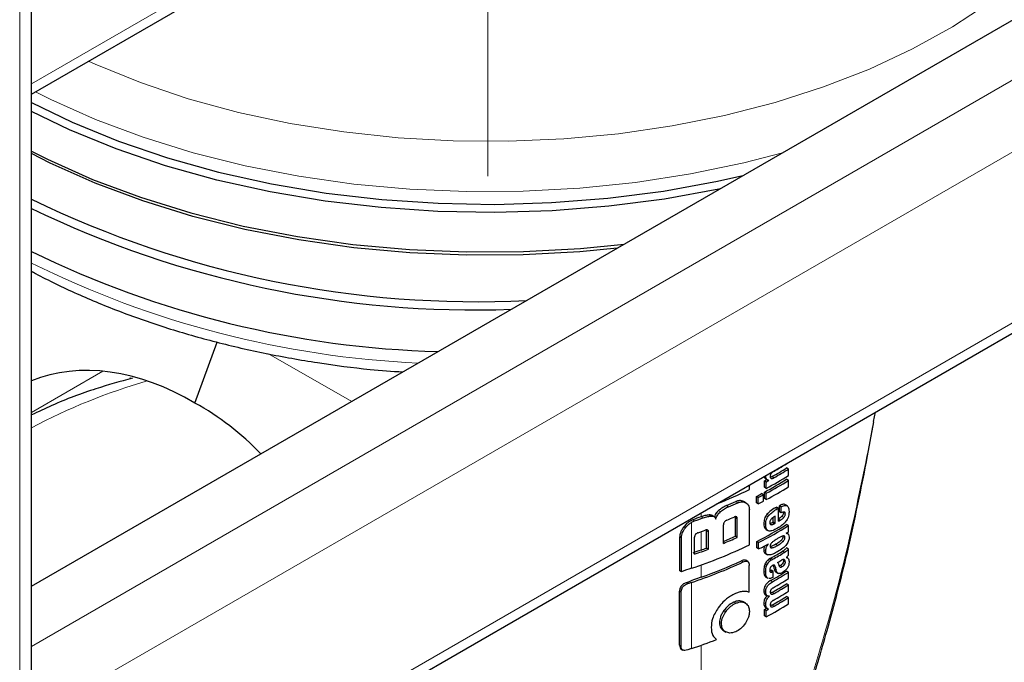
# Model space of a CAD drawing. Units: millimetres. Extents: x 0 to 210, y 0 to 297.
# Drawn here: x 166 to 170, y 109 to 112 of the extents above; entities that cross this region are included whole.
import ezdxf

# ---------------------------------------------------------------- set-up
doc = ezdxf.new("R2010")
doc.units = ezdxf.units.MM
doc.linetypes.add('CENTERX2', pattern=[20.32, 12.7, -2.54, 2.54, -2.54])

msp = doc.modelspace()

# ---------------------------------------------------------------- linework, layer by layer
at = {"color": 7, "linetype": 'CENTERX2', "lineweight": 18}
msp.add_line((168.18134, 169.43319), (168.18134, 110.17326), dxfattribs=at)
at = {"color": 7, "linetype": 'Continuous', "lineweight": 25}
for p, q in [((166.49286, 88.23509), (166.49286, 145.043)), ((166.49286, 111.31722), (187.22929, 123.2881)), ((166.49286, 109.49554), (186.73052, 121.17849)), ((166.49286, 108.33685), (187.22929, 120.30773)), ((167.09749, 110.17374), (167.17939, 110.39888)), ((169.60884, 110.10491), (169.61539, 110.13944)), ((169.58666, 109.97845), (169.61007, 110.10373)), ((169.29405, 109.92934), (169.28697, 109.93342)), ((169.29405, 109.95358), (169.29405, 109.95393)), ((169.29405, 109.9057), (169.29405, 109.92934)), ((169.20827, 109.89351), (169.21757, 109.88815)), ((169.29405, 109.8877), (169.28697, 109.89178)), ((169.14934, 109.85342), (169.14934, 109.8704)), ((169.20472, 109.86189), (169.20472, 109.88535)), ((169.21179, 109.88126), (169.20472, 109.88535)), ((169.21179, 109.8578), (169.20472, 109.86189)), ((169.21179, 109.8578), (169.21179, 109.88126)), ((169.22175, 109.88668), (169.22015, 109.88761)), ((169.22175, 109.88668), (169.22175, 109.88703)), ((169.29405, 109.86406), (169.29405, 109.8877)), ((169.1751, 109.80472), (169.1751, 109.82835)), ((169.18218, 109.82426), (169.1751, 109.82835)), ((169.18218, 109.80063), (169.18218, 109.82426)), ((169.20128, 109.83418), (169.1942, 109.83827)), ((169.20128, 109.81055), (169.20128, 109.83418)), ((169.2048, 109.82029), (169.2048, 109.84392)), ((169.21187, 109.83984), (169.2048, 109.84392)), ((169.21187, 109.81621), (169.2048, 109.82029)), ((169.21187, 109.81621), (169.21187, 109.83984)), ((169.13736, 109.80386), (169.12897, 109.8087)), ((169.18218, 109.80063), (169.1751, 109.80472)), ((169.25692, 109.78474), (169.24985, 109.78882)), ((169.25692, 109.73626), (169.25692, 109.78474)), ((169.26007, 109.77149), (169.26007, 109.79348)), ((169.26714, 109.7894), (169.26007, 109.79348)), ((169.26714, 109.76741), (169.26714, 109.7894)), ((169.29042, 109.79271), (169.28042, 109.79848)), ((169.01837, 109.75311), (169.01118, 109.75726)), ((169.09745, 109.68045), (169.09745, 109.74886)), ((169.14934, 109.64868), (169.14934, 109.77972)), ((169.23735, 109.7331), (169.23735, 109.75025)), ((169.24442, 109.72902), (169.24442, 109.75482)), ((169.26714, 109.76741), (169.26007, 109.77149)), ((169.05301, 109.65433), (169.05301, 109.72273)), ((169.10458, 109.67634), (169.10458, 109.74474)), ((169.2061, 109.71013), (169.21078, 109.70564)), ((169.24442, 109.72902), (169.23735, 109.7331)), ((169.29405, 109.72001), (169.28697, 109.7241)), ((169.29405, 109.69733), (169.29405, 109.72001)), ((168.8915, 109.55261), (168.8915, 109.6787)), ((168.89738, 109.54922), (168.89738, 109.67531)), ((168.94629, 109.61455), (168.94629, 109.67682)), ((168.99034, 109.70394), (168.99097, 109.69943)), ((168.99097, 109.63716), (168.99097, 109.69943)), ((168.99821, 109.63298), (168.99821, 109.69525)), ((169.10458, 109.67634), (169.09745, 109.68045)), ((169.21072, 109.70556), (169.2178, 109.70148)), ((169.28569, 109.69177), (169.28569, 109.69212)), ((169.29213, 109.68955), (169.28665, 109.69271)), ((168.99821, 109.63298), (168.99097, 109.63716)), ((169.17645, 109.63772), (169.17645, 109.66136)), ((169.18354, 109.65727), (169.17645, 109.66136)), ((169.18354, 109.63363), (169.17645, 109.63772)), ((169.18354, 109.63363), (169.18354, 109.65727)), ((169.21975, 109.65246), (169.21944, 109.65263)), ((169.21975, 109.65246), (169.21975, 109.6528)), ((169.29405, 109.63336), (169.28697, 109.63744)), ((169.20829, 109.61686), (169.21667, 109.61203)), ((169.27872, 109.62091), (169.27165, 109.625)), ((169.28583, 109.60183), (169.28583, 109.60217)), ((169.29084, 109.60053), (169.28669, 109.60293)), ((169.29405, 109.61024), (169.29405, 109.63336)), ((169.14329, 109.58746), (169.13619, 109.59156)), ((169.14877, 109.47354), (169.14877, 109.5729)), ((169.21357, 109.57318), (169.2065, 109.57726)), ((169.21698, 109.57918), (169.2099, 109.58326)), ((169.22987, 109.59242), (169.2228, 109.5965)), ((169.23707, 109.57354), (169.2375, 109.57243)), ((169.26404, 109.57269), (169.25925, 109.57061)), ((168.89738, 109.54922), (168.8915, 109.55261)), ((169.2083, 109.53098), (169.21049, 109.52963)), ((169.21033, 109.52936), (169.2174, 109.52528)), ((169.22835, 109.55347), (169.22509, 109.55227)), ((169.23778, 109.55072), (169.23071, 109.5548)), ((169.23778, 109.52942), (169.23778, 109.55072)), ((169.24739, 109.54807), (169.25626, 109.54295)), ((169.29405, 109.54766), (169.28697, 109.55174)), ((169.29405, 109.52394), (169.29405, 109.54766)), ((169.2177, 109.52583), (169.21537, 109.52689)), ((169.29405, 109.50091), (169.28697, 109.50499)), ((169.29405, 109.47719), (169.29405, 109.50091)), ((168.89087, 109.27754), (168.89087, 109.47686)), ((168.89674, 109.27415), (168.89674, 109.47347)), ((169.20748, 109.46488), (169.21682, 109.45949)), ((169.22321, 109.45845), (169.22243, 109.4589)), ((169.22321, 109.45845), (169.22321, 109.45879)), ((169.29405, 109.45399), (169.28697, 109.45807)), ((169.13597, 109.43288), (169.12746, 109.43779)), ((169.29405, 109.43035), (169.29405, 109.45399)), ((169.20472, 109.38654), (169.20472, 109.41)), ((169.21179, 109.40591), (169.20472, 109.41)), ((169.21179, 109.38245), (169.20472, 109.38654)), ((169.20981, 109.41657), (169.21688, 109.41249)), ((169.21179, 109.38245), (169.21179, 109.40591)), ((169.22052, 109.41066), (169.22052, 109.411)), ((169.05425, 109.33097), (169.06263, 109.32613)), ((168.89694, 109.26282), (168.90286, 109.2594))]:
    msp.add_line(p, q, dxfattribs=at)
at = {"color": 8, "linetype": 'Continuous', "lineweight": 18}
for p, q in [((166.44893, 144.98177), (166.44893, 88.20972)), ((166.49286, 111.35527), (187.22929, 123.32616)), ((166.49286, 109.27307), (186.99392, 121.10808)), ((187.10882, 120.90906), (166.49286, 109.00772)), ((166.49286, 108.3749), (187.22929, 120.34578)), ((167.67833, 110.1799), (167.36976, 110.35551)), ((166.49286, 110.13894), (166.75667, 110.29123)), ((166.85813, 110.26781), (166.85809, 110.26342)), ((169.20959, 109.90466), (169.20914, 109.90492)), ((169.2402, 109.89715), (169.23313, 109.90123)), ((169.07146, 109.78988), (169.0643, 109.79401)), ((169.10587, 109.80482), (169.09874, 109.80893)), ((169.25222, 109.782), (169.24515, 109.78608)), ((168.97041, 109.75265), (168.97041, 109.7671)), ((168.97814, 109.74863), (168.97088, 109.75282)), ((169.00821, 109.75526), (169.00098, 109.75943)), ((169.04198, 109.77124), (169.0348, 109.77539)), ((169.10458, 109.74474), (169.09745, 109.74886)), ((169.22132, 109.75775), (169.21424, 109.76183)), ((169.27635, 109.75059), (169.26928, 109.75467)), ((169.28226, 109.76359), (169.27519, 109.76767)), ((168.91242, 109.71191), (168.9064, 109.71538)), ((168.93457, 109.5622), (168.93457, 109.73207)), ((168.94642, 109.73756), (168.93951, 109.74154)), ((169.20968, 109.72361), (169.2026, 109.72769)), ((169.21317, 109.70605), (169.2061, 109.71013)), ((169.22979, 109.72353), (169.22572, 109.72588)), ((169.24118, 109.72717), (169.23411, 109.73125)), ((169.26353, 109.74015), (169.25692, 109.74396)), ((168.89738, 109.67531), (168.8915, 109.6787)), ((168.97041, 109.62969), (168.97041, 109.69746)), ((168.99821, 109.69525), (168.99097, 109.69943)), ((169.28061, 109.67548), (169.27354, 109.67957)), ((169.23319, 109.63761), (169.22612, 109.6417)), ((169.25372, 109.64695), (169.24665, 109.65103)), ((169.27379, 109.66124), (169.26671, 109.66532)), ((169.20958, 109.62695), (169.20251, 109.63103)), ((168.97041, 109.52876), (168.97041, 109.57449)), ((169.12663, 109.58544), (169.11952, 109.58955)), ((169.21138, 109.56574), (169.2043, 109.56982)), ((169.22497, 109.5887), (169.21789, 109.59278)), ((169.23558, 109.59562), (169.22851, 109.5997)), ((169.24457, 109.56835), (169.2375, 109.57243)), ((169.27111, 109.56861), (169.26404, 109.57269)), ((169.27897, 109.57572), (169.2719, 109.5798)), ((169.28236, 109.58497), (169.27528, 109.58905)), ((169.27933, 109.59355), (169.27728, 109.59474)), ((169.20959, 109.54705), (169.20251, 109.55113)), ((169.21537, 109.52689), (169.2083, 109.53098)), ((169.23543, 109.54939), (169.22835, 109.55347)), ((169.24781, 109.55635), (169.24073, 109.56043)), ((168.92139, 109.50524), (168.9152, 109.50881)), ((168.93457, 109.26473), (168.93457, 109.50969)), ((169.23489, 109.51247), (169.22782, 109.51655)), ((168.89674, 109.47347), (168.89087, 109.47686)), ((169.20969, 109.47559), (169.20261, 109.47968)), ((169.24065, 109.46898), (169.23358, 109.47306)), ((169.09868, 109.43261), (169.09155, 109.43673)), ((169.20965, 109.42909), (169.20257, 109.43317)), ((169.24065, 109.42206), (169.23358, 109.42614)), ((169.06166, 109.40124), (169.05449, 109.40538)), ((169.04591, 109.35759), (169.03872, 109.36173)), ((168.89674, 109.27415), (168.89087, 109.27754)), ((168.97041, 108.12254), (168.97041, 109.27702))]:
    msp.add_line(p, q, dxfattribs=at)
at = {"color": 8, "linetype": 'Continuous', "lineweight": 18, "flags": 128}
for points in [[(166.70319, 111.43864), (166.72812, 111.42739), (166.89571, 111.35931), (167.07281, 111.29979), (167.25812, 111.24928), (167.45026, 111.20816), (167.64782, 111.17672), (167.84932, 111.15521), (168.05329, 111.14377), (168.2582, 111.1425), (168.46254, 111.1514), (168.6648, 111.17041), (168.86349, 111.19938), (169.05712, 111.23811), (169.24427, 111.2863), (169.42355, 111.34361), (169.59363, 111.4096), (169.75325, 111.48378), (169.90124, 111.56561), (170.03649, 111.65449)], [(169.27119, 111.09944), (169.12831, 111.06274), (168.93082, 111.02169), (168.72807, 110.99033), (168.52148, 110.96887), (168.31251, 110.95746), (168.10262, 110.9562), (167.89328, 110.96507), (167.68596, 110.98403), (167.48212, 111.01293), (167.28318, 111.05158), (167.09054, 111.0997), (166.90555, 111.15697), (166.72951, 111.22296), (166.56366, 111.29723), (166.50731, 111.32556)], [(169.58439, 109.97669), (169.58613, 109.97718), (169.5868, 109.97788), (169.58666, 109.97845)]]:
    msp.add_lwpolyline(points, dxfattribs=at)
at = {"color": 7, "linetype": 'Continuous', "lineweight": 25, "flags": 128}
for points in [[(166.49286, 111.28581), (166.64347, 111.21273), (166.81476, 111.14246), (166.99564, 111.08071), (167.18484, 111.02791), (167.38102, 110.98443), (167.58283, 110.95059), (167.78882, 110.92661), (167.99758, 110.91266), (168.20762, 110.90885), (168.41747, 110.9152), (168.62568, 110.93167), (168.83076, 110.95813), (169.03129, 110.99441), (169.12521, 111.01516)], [(169.03951, 110.96569), (169.03666, 110.9651), (168.83486, 110.92859), (168.62848, 110.90196), (168.41897, 110.88539), (168.20778, 110.879), (167.99642, 110.88284), (167.78635, 110.89687), (167.57905, 110.921), (167.37597, 110.95506), (167.17854, 110.99881), (166.98815, 111.05194), (166.80613, 111.11408), (166.63375, 111.1848), (166.49286, 111.25277)], [(166.49286, 111.10579), (166.55156, 111.07625), (166.71866, 111.00142), (166.89601, 110.93493), (167.08238, 110.87724), (167.27646, 110.82876), (167.47689, 110.78982), (167.68226, 110.7607), (167.89113, 110.7416), (168.10203, 110.73266), (168.31349, 110.73394), (168.52402, 110.74543), (168.68543, 110.76129)], [(168.65964, 110.7464), (168.52177, 110.73323), (168.31262, 110.72181), (168.10255, 110.72054), (167.89304, 110.72942), (167.68554, 110.7484), (167.48153, 110.77733), (167.28242, 110.81601), (167.08962, 110.86417), (166.90447, 110.92148), (166.72828, 110.98753), (166.56229, 111.06187), (166.49286, 111.09702)], [(168.97041, 109.75265), (168.97047, 109.75267), (168.97053, 109.75269), (168.97058, 109.75271), (168.97064, 109.75273), (168.9707, 109.75276), (168.97076, 109.75278), (168.97082, 109.7528), (168.97088, 109.75282)]]:
    msp.add_lwpolyline(points, dxfattribs=at)
at = {"color": 7, "linetype": 'Continuous', "lineweight": 25}
for centre, radius, start, end in [((168.13902, 114.30947), 3.76075, 244.04153, 272.8375), ((168.13466, 114.29649), 3.77834, 244.24477, 272.0277), ((168.09642, 114.0111), 3.64816, 243.92464, 268.44957), ((168.55354, 111.09905), 1.37717, 299.56861, 302.17866), ((168.55478, 111.1292), 1.38874, 299.47015, 302.16264), ((168.5559, 111.10313), 1.3866, 299.57155, 302.164), ((168.53937, 111.08091), 1.40461, 298.2776, 302.15737), ((168.54169, 111.10306), 1.41411, 298.28562, 302.14293), ((168.50361, 111.18686), 1.47834, 298.31092, 298.75033), ((168.50596, 111.19094), 1.48776, 298.32191, 298.7585), ((168.54173, 111.08499), 1.41404, 298.28905, 302.143), ((168.54173, 111.06136), 1.41404, 298.28905, 302.143), ((168.40055, 111.40963), 1.72698, 291.36432, 295.69513), ((168.48064, 111.18857), 1.52725, 297.04647, 297.85387), ((168.48299, 111.19264), 1.53667, 297.06548, 297.86779), ((168.39753, 111.3805), 1.72091, 292.79613, 294.04574), ((168.3998, 111.38451), 1.73031, 292.841, 294.08315), ((168.48299, 111.16901), 1.53667, 297.06548, 297.86779), ((168.54047, 110.99953), 1.40323, 300.14504, 300.36713), ((168.54282, 111.00361), 1.41266, 300.14406, 300.36467), ((171.53574, 102.56833), 7.62859, 109.65032, 109.896896), ((168.32062, 111.58233), 1.94803, 288.73824, 289.72646), ((168.39285, 111.35337), 1.74792, 292.62574, 293.60024), ((168.52565, 110.93637), 1.4315, 297.04088, 302.12911), ((168.52801, 110.94046), 1.44094, 297.06034, 302.11511), ((168.5287, 110.97145), 1.42678, 299.63072, 299.78064), ((168.53106, 110.97553), 1.43621, 299.63314, 299.78207), ((168.54856, 110.94534), 1.4013, 300.36455, 300.6779), ((168.32608, 111.51846), 1.93164, 289.14258, 289.95157), ((168.39374, 111.26129), 1.73039, 292.3952, 293.99609), ((168.39279, 111.27273), 1.74789, 292.19294, 294.03094), ((168.57967, 110.83258), 1.34131, 301.75989, 302.18069), ((168.36883, 111.27709), 1.8058, 288.25753, 295.60869), ((168.3327, 111.41571), 1.89645, 289.64947, 290.31043), ((168.49201, 110.984), 1.51713, 297.11709, 298.66462), ((171.5357, 102.44547), 7.62848, 109.650319, 109.897922), ((168.32605, 111.44376), 1.9315, 288.73044, 290.36481), ((168.54322, 110.8177), 1.39755, 299.36335, 301.41373), ((168.54558, 110.82179), 1.40698, 299.36759, 301.40428), ((168.36127, 111.24473), 1.8273, 288.28497, 294.76211), ((168.37277, 111.20814), 1.78255, 289.58892, 294.76642), ((168.55022, 110.79144), 1.39802, 300.21614, 300.98138), ((169.341, 108.33845), 1.28948, 108.37253, 110.123), ((171.52891, 102.36345), 7.60839, 109.650016, 110.092051), ((168.55085, 110.72179), 1.38235, 299.32246, 302.17525), ((168.52261, 110.80767), 1.43913, 299.36688, 299.47434), ((168.55321, 110.72588), 1.39178, 299.32704, 302.16064), ((168.52496, 110.81175), 1.44855, 299.37103, 299.47779), ((168.52515, 110.79013), 1.44818, 299.38824, 299.4778), ((169.34731, 108.26738), 1.30908, 108.37847, 108.98713), ((168.55377, 110.67024), 1.37672, 299.58975, 302.17894), ((168.5544, 110.70019), 1.38948, 299.43521, 302.16216), ((168.55613, 110.67432), 1.38615, 299.59255, 302.16428), ((168.55377, 110.62332), 1.37672, 299.58975, 302.17894), ((168.5544, 110.65345), 1.38948, 299.43521, 302.16216), ((168.54169, 110.62771), 1.41411, 298.28562, 302.14293), ((168.55613, 110.6274), 1.38615, 299.59255, 302.16428), ((168.50303, 110.71258), 1.47956, 298.31103, 298.69574), ((168.50538, 110.71666), 1.48898, 298.32202, 298.70425), ((168.33102, 111.08332), 1.91613, 288.35992, 291.31396), ((169.34728, 108.02252), 1.30898, 108.37845, 108.99322)]:
    msp.add_arc(centre, radius, start, end, dxfattribs=at)
at = {"color": 8, "linetype": 'Continuous', "lineweight": 18}
for centre, radius, start, end in [((168.08543, 113.89865), 3.58061, 243.59108, 267.41486), ((167.55732, 108.0727), 2.27402, 106.25759, 117.9108)]:
    msp.add_arc(centre, radius, start, end, dxfattribs=at)
at = {"color": 7, "linetype": 'Continuous', "lineweight": 25}
for major_axis, ratio, start_param, end_param in [((-0.53708, 0.56131), 0.7437917, 5.0642949, 5.9978376), ((0.58889, -0.51886), 0.7477893, 1.4598331, 1.855779)]:
    msp.add_ellipse((166.89071, 109.60527), major_axis=major_axis, ratio=ratio, start_param=start_param, end_param=end_param, dxfattribs=at)
for points, knots in [([(166.49286, 110.66138), (166.4976, 110.65874), (166.55092, 110.62912), (166.65981, 110.57722), (166.82298, 110.50927), (166.99515, 110.44967), (167.17454, 110.39833), (167.36016, 110.35552), (167.55093, 110.32194), (167.72022, 110.29925), (167.82643, 110.2916), (167.8668, 110.2887)], [0, 0, 0, 0, 0.0126728, 0.1426114, 0.2724899, 0.4022855, 0.5319898, 0.6616064, 0.7911464, 0.9206246, 1, 1, 1, 1]), ([(166.86604, 110.26574), (166.82107, 110.25325), (166.72164, 110.22566), (166.59696, 110.17908), (166.51779, 110.14133), (166.49286, 110.12944)], [0, 0, 0, 0, 0.3613821, 0.7989518, 1, 1, 1, 1]), ([(168.98948, 108.12612), (169.02375, 108.20077), (169.08703, 108.33864), (169.16714, 108.53325), (169.2294, 108.69479), (169.27663, 108.82513), (169.32217, 108.95706), (169.3759, 109.12215), (169.44341, 109.35045), (169.5196, 109.64106), (169.56306, 109.8589), (169.58681, 109.97789)], [0, 0, 0, 0, 0.1290055, 0.238248, 0.3277384, 0.3974807, 0.4524201, 0.5427966, 0.6641695, 0.8165569, 1, 1, 1, 1]), ([(169.20343, 109.90162), (169.20346, 109.90135), (169.20377, 109.89871), (169.20563, 109.89524), (169.20861, 109.89408), (169.20985, 109.8936)], [0, 0, 0, 0, 0.0625573, 0.610777, 1, 1, 1, 1]), ([(169.22175, 109.88703), (169.21969, 109.88755), (169.21579, 109.88854), (169.21069, 109.89396), (169.21001, 109.90053), (169.20959, 109.90466)], [0, 0, 0, 0, 0.29264507, 0.5549857, 1, 1, 1, 1]), ([(169.238, 109.92015), (169.23688, 109.91947), (169.23484, 109.91824), (169.23207, 109.91597), (169.22989, 109.91361), (169.22793, 109.91066), (169.22644, 109.90676), (169.2263, 109.90408), (169.22624, 109.90266)], [0, 0, 0, 0, 0.1951986, 0.3545313, 0.4882164, 0.6056215, 0.7911124, 1, 1, 1, 1]), ([(169.22624, 109.90266), (169.22631, 109.90127), (169.22645, 109.89862), (169.22784, 109.8957), (169.23005, 109.89431), (169.23284, 109.89418), (169.23624, 109.89507), (169.23878, 109.89641), (169.2402, 109.89715)], [0, 0, 0, 0, 0.18111483, 0.34386297, 0.49629559, 0.63158179, 0.79508842, 1, 1, 1, 1]), ([(169.23313, 109.90123), (169.23179, 109.90051), (169.22961, 109.89932), (169.22751, 109.89883), (169.2267, 109.89863)], [0, 0, 0, 0, 0.6113909, 1, 1, 1, 1]), ([(169.0643, 109.79401), (169.05839, 109.79122), (169.04823, 109.78642), (169.03876, 109.77864), (169.0348, 109.77539)], [0, 0, 0, 0, 0.5817396, 1, 1, 1, 1]), ([(169.04198, 109.77124), (169.0471, 109.77537), (169.05664, 109.78304), (169.06677, 109.78772), (169.07146, 109.78988)], [0, 0, 0, 0, 0.5370912, 1, 1, 1, 1]), ([(169.12898, 109.80869), (169.12628, 109.80998), (169.1213, 109.81234), (169.11113, 109.81321), (169.10338, 109.81053), (169.09874, 109.80893)], [0, 0, 0, 0, 0.3231965, 0.5953648, 1, 1, 1, 1]), ([(169.10587, 109.80482), (169.11184, 109.80672), (169.12337, 109.81042), (169.13194, 109.80649), (169.13609, 109.80459)], [0, 0, 0, 0, 0.51687608, 1, 1, 1, 1]), ([(169.13609, 109.80459), (169.13847, 109.80293), (169.1429, 109.79985), (169.14812, 109.79183), (169.14888, 109.78424), (169.14934, 109.77972)], [0, 0, 0, 0, 0.3216126, 0.5955513, 1, 1, 1, 1]), ([(169.24515, 109.78608), (169.23827, 109.78195), (169.22765, 109.77558), (169.21773, 109.76541), (169.21424, 109.76183)], [0, 0, 0, 0, 0.6485279, 1, 1, 1, 1]), ([(169.28155, 109.79743), (169.28111, 109.7978), (169.27947, 109.79918), (169.27506, 109.79924), (169.26831, 109.79784), (169.26303, 109.79505), (169.26007, 109.79348)], [0, 0, 0, 0, 0.0895826, 0.3336259, 0.625654, 1, 1, 1, 1]), ([(169.26714, 109.7894), (169.26998, 109.79089), (169.27506, 109.79357), (169.28169, 109.79521), (169.28672, 109.79487), (169.29063, 109.79274), (169.29359, 109.78861), (169.29561, 109.78194), (169.29584, 109.77609), (169.29596, 109.77282)], [0, 0, 0, 0, 0.1814746, 0.3241546, 0.4432959, 0.5544559, 0.6755731, 0.8184892, 1, 1, 1, 1]), ([(169.00098, 109.75943), (168.99558, 109.75886), (168.98577, 109.75783), (168.97549, 109.75437), (168.97088, 109.75282)], [0, 0, 0, 0, 0.5508571, 1, 1, 1, 1]), ([(168.97814, 109.74863), (168.98402, 109.75057), (168.99429, 109.75397), (169.00404, 109.75487), (169.00821, 109.75526)], [0, 0, 0, 0, 0.57195252, 1, 1, 1, 1]), ([(169.01117, 109.75724), (169.00983, 109.75788), (169.00682, 109.75934), (169.00307, 109.7594), (169.00098, 109.75943)], [0, 0, 0, 0, 0.44447601, 1, 1, 1, 1]), ([(169.00821, 109.75526), (169.01044, 109.75518), (169.01473, 109.75503), (169.02128, 109.75195), (169.02378, 109.74739), (169.02537, 109.74448)], [0, 0, 0, 0, 0.2836926, 0.5431431, 1, 1, 1, 1]), ([(169.0348, 109.77539), (169.0324, 109.77309), (169.02792, 109.76876), (169.02222, 109.76078), (169.02048, 109.75525), (169.01956, 109.75231)], [0, 0, 0, 0, 0.3486424, 0.6544595, 1, 1, 1, 1]), ([(169.02537, 109.74448), (169.02611, 109.74719), (169.02753, 109.75242), (169.03278, 109.76203), (169.0384, 109.76766), (169.04198, 109.77124)], [0, 0, 0, 0, 0.2811569, 0.5427185, 1, 1, 1, 1]), ([(169.10458, 109.74474), (169.10452, 109.74602), (169.10442, 109.74843), (169.1033, 109.75127), (169.10143, 109.75288), (169.099, 109.75337), (169.09606, 109.75299), (169.09385, 109.75212), (169.09264, 109.75164)], [0, 0, 0, 0, 0.19723622, 0.37100785, 0.52622395, 0.65821832, 0.81215004, 1, 1, 1, 1]), ([(169.09692, 109.75297), (169.097, 109.75277), (169.09745, 109.75158), (169.09745, 109.75009), (169.09745, 109.74886)], [0, 0, 0, 0, 0.1710565, 1, 1, 1, 1]), ([(169.21424, 109.76183), (169.21228, 109.75926), (169.20832, 109.75407), (169.20346, 109.74178), (169.20294, 109.73334), (169.2026, 109.72769)], [0, 0, 0, 0, 0.2459756, 0.4959409, 1, 1, 1, 1]), ([(169.20968, 109.72361), (169.20984, 109.72728), (169.21013, 109.73407), (169.21277, 109.74376), (169.2166, 109.75175), (169.21972, 109.75572), (169.22132, 109.75775)], [0, 0, 0, 0, 0.332669, 0.6143983, 0.8034347, 1, 1, 1, 1]), ([(169.22132, 109.75775), (169.22601, 109.76241), (169.23604, 109.77237), (169.2466, 109.77865), (169.25222, 109.782)], [0, 0, 0, 0, 0.467817, 1, 1, 1, 1]), ([(169.24442, 109.75482), (169.24151, 109.75312), (169.23648, 109.75019), (169.23166, 109.74574), (169.22964, 109.74387)], [0, 0, 0, 0, 0.5805961, 1, 1, 1, 1]), ([(169.26928, 109.75467), (169.26708, 109.75248), (169.26293, 109.74834), (169.25852, 109.74555), (169.25645, 109.74423)], [0, 0, 0, 0, 0.52986191, 1, 1, 1, 1]), ([(169.26353, 109.74015), (169.26613, 109.74183), (169.27054, 109.74469), (169.27466, 109.74887), (169.27635, 109.75059)], [0, 0, 0, 0, 0.5905428, 1, 1, 1, 1]), ([(169.28226, 109.76359), (169.2822, 109.7648), (169.28207, 109.76724), (169.28042, 109.76972), (169.27735, 109.77075), (169.27277, 109.76998), (169.26912, 109.76831), (169.26714, 109.76741)], [0, 0, 0, 0, 0.1516498, 0.304825, 0.47257097, 0.71362306, 1, 1, 1, 1]), ([(169.27519, 109.76767), (169.2751, 109.7665), (169.27493, 109.76414), (169.27349, 109.7604), (169.27149, 109.75721), (169.27001, 109.75551), (169.26928, 109.75467)], [0, 0, 0, 0, 0.2678347, 0.5376898, 0.7722505, 1, 1, 1, 1]), ([(169.27635, 109.75059), (169.27734, 109.75174), (169.27918, 109.75389), (169.28109, 109.7575), (169.28209, 109.76079), (169.2822, 109.76264), (169.28226, 109.76359)], [0, 0, 0, 0, 0.3091586, 0.5750242, 0.7807955, 1, 1, 1, 1]), ([(169.29217, 109.75013), (169.29058, 109.74647), (169.28789, 109.74027), (169.28384, 109.73509), (169.28218, 109.73296)], [0, 0, 0, 0, 0.5896892, 1, 1, 1, 1]), ([(169.29596, 109.77282), (169.29587, 109.76868), (169.29572, 109.76148), (169.29323, 109.75351), (169.29217, 109.75013)], [0, 0, 0, 0, 0.5750768, 1, 1, 1, 1]), ([(168.9064, 109.71538), (168.9037, 109.71156), (168.89874, 109.70452), (168.89288, 109.69183), (168.89202, 109.68358), (168.8915, 109.6787)], [0, 0, 0, 0, 0.32768997, 0.60243595, 1, 1, 1, 1]), ([(168.89738, 109.67531), (168.89822, 109.68171), (168.89988, 109.69423), (168.9083, 109.7061), (168.91242, 109.71191)], [0, 0, 0, 0, 0.5107913, 1, 1, 1, 1]), ([(168.93951, 109.74154), (168.93303, 109.7384), (168.92051, 109.73232), (168.91099, 109.72089), (168.9064, 109.71538)], [0, 0, 0, 0, 0.5176327, 1, 1, 1, 1]), ([(168.91242, 109.71191), (168.91635, 109.71657), (168.92293, 109.72435), (168.93123, 109.72986), (168.93457, 109.73207)], [0, 0, 0, 0, 0.5984814, 1, 1, 1, 1]), ([(168.93457, 109.73207), (168.93674, 109.73328), (168.94065, 109.73545), (168.94464, 109.73691), (168.94642, 109.73756)], [0, 0, 0, 0, 0.555988, 1, 1, 1, 1]), ([(169.0653, 109.73997), (169.06384, 109.73929), (169.06122, 109.73807), (169.05776, 109.7353), (169.05543, 109.73232), (169.05399, 109.72927), (169.05315, 109.72607), (169.05306, 109.72391), (169.05301, 109.72273)], [0, 0, 0, 0, 0.2217226, 0.3975162, 0.5527847, 0.6800485, 0.8246072, 1, 1, 1, 1]), ([(169.2026, 109.72769), (169.20267, 109.72388), (169.2028, 109.71722), (169.20511, 109.71226), (169.2061, 109.71013)], [0, 0, 0, 0, 0.5717491, 1, 1, 1, 1]), ([(169.21317, 109.70605), (169.21198, 109.70883), (169.2098, 109.71392), (169.20971, 109.72058), (169.20968, 109.72361)], [0, 0, 0, 0, 0.5457139, 1, 1, 1, 1]), ([(169.22964, 109.74387), (169.22876, 109.74284), (169.22704, 109.74082), (169.22541, 109.73728), (169.22459, 109.7339), (169.22454, 109.73189), (169.22452, 109.73082)], [0, 0, 0, 0, 0.2707883, 0.5250906, 0.7492639, 1, 1, 1, 1]), ([(169.22452, 109.73082), (169.2246, 109.72957), (169.22476, 109.72725), (169.226, 109.72492), (169.22773, 109.72371), (169.22909, 109.72359), (169.22979, 109.72353)], [0, 0, 0, 0, 0.3097412, 0.5758237, 0.781369, 1, 1, 1, 1]), ([(169.23411, 109.73125), (169.23175, 109.73), (169.22858, 109.72832), (169.22565, 109.72801), (169.2249, 109.72793)], [0, 0, 0, 0, 0.7452737, 1, 1, 1, 1]), ([(169.22979, 109.72353), (169.23171, 109.72373), (169.23539, 109.72413), (169.23931, 109.72618), (169.24118, 109.72717)], [0, 0, 0, 0, 0.5216504, 1, 1, 1, 1]), ([(169.25297, 109.71032), (169.24977, 109.70853), (169.24438, 109.70552), (169.23898, 109.70332), (169.23679, 109.70243)], [0, 0, 0, 0, 0.5944976, 1, 1, 1, 1]), ([(169.26831, 109.72024), (169.26557, 109.71833), (169.26049, 109.71479), (169.25534, 109.71173), (169.25297, 109.71032)], [0, 0, 0, 0, 0.5405652, 1, 1, 1, 1]), ([(169.28218, 109.73296), (169.27986, 109.73044), (169.27541, 109.7256), (169.27061, 109.72198), (169.26831, 109.72024)], [0, 0, 0, 0, 0.52176804, 1, 1, 1, 1]), ([(168.9595, 109.69363), (168.95823, 109.69314), (168.9559, 109.69225), (168.95277, 109.69032), (168.95034, 109.68815), (168.94815, 109.68526), (168.94653, 109.68131), (168.94637, 109.67839), (168.94629, 109.67682)], [0, 0, 0, 0, 0.180631, 0.3296475, 0.458013, 0.5746363, 0.769904, 1, 1, 1, 1]), ([(168.99821, 109.69525), (168.99814, 109.69655), (168.99803, 109.69898), (168.99679, 109.7019), (168.99475, 109.7036), (168.99212, 109.7042), (168.98892, 109.70396), (168.98652, 109.70319), (168.9852, 109.70276)], [0, 0, 0, 0, 0.1960723, 0.3690449, 0.5238926, 0.6559335, 0.8105823, 1, 1, 1, 1]), ([(169.22289, 109.69994), (169.22077, 109.7004), (169.21681, 109.70126), (169.21432, 109.70453), (169.21317, 109.70605)], [0, 0, 0, 0, 0.5357917, 1, 1, 1, 1]), ([(169.23679, 109.70243), (169.2339, 109.70147), (169.22909, 109.69987), (169.22466, 109.69992), (169.22289, 109.69994)], [0, 0, 0, 0, 0.59978, 1, 1, 1, 1]), ([(169.27375, 109.68149), (169.27024, 109.68019), (169.26368, 109.67776), (169.25689, 109.67381), (169.25372, 109.67197)], [0, 0, 0, 0, 0.5330788, 1, 1, 1, 1]), ([(169.29629, 109.67745), (169.29622, 109.67535), (169.29607, 109.67121), (169.29435, 109.66435), (169.29127, 109.65732), (169.28449, 109.64684), (169.27158, 109.63435), (169.26012, 109.62723), (169.25372, 109.62326)], [0, 0, 0, 0, 0.0948452, 0.1864966, 0.278372, 0.3825682, 0.6553251, 1, 1, 1, 1]), ([(169.27354, 109.67957), (169.27344, 109.67815), (169.27326, 109.67546), (169.27152, 109.67135), (169.26926, 109.66798), (169.26759, 109.66624), (169.26671, 109.66532)], [0, 0, 0, 0, 0.2885677, 0.5490585, 0.7629858, 1, 1, 1, 1]), ([(169.28061, 109.67548), (169.28052, 109.67681), (169.28034, 109.67932), (169.27861, 109.68137), (169.27631, 109.68197), (169.27463, 109.68166), (169.27375, 109.68149)], [0, 0, 0, 0, 0.2901367, 0.5518624, 0.7646506, 1, 1, 1, 1]), ([(169.27379, 109.66124), (169.27493, 109.66246), (169.27707, 109.66472), (169.27932, 109.66873), (169.28045, 109.67241), (169.28056, 109.67444), (169.28061, 109.67548)], [0, 0, 0, 0, 0.3098552, 0.5780353, 0.7836451, 1, 1, 1, 1]), ([(169.28569, 109.69177), (169.28749, 109.69145), (169.29087, 109.69085), (169.29528, 109.68659), (169.2959, 109.68095), (169.29629, 109.67745)], [0, 0, 0, 0, 0.3026428, 0.5679699, 1, 1, 1, 1]), ([(169.20601, 109.64553), (169.20516, 109.64362), (169.20314, 109.63906), (169.20256, 109.63417), (169.20251, 109.6314), (169.20251, 109.63103)], [0, 0, 0, 0, 0.3838398, 0.9188212, 1, 1, 1, 1]), ([(169.20958, 109.62695), (169.2098, 109.62986), (169.21015, 109.63448), (169.2127, 109.64138), (169.21573, 109.64709), (169.21838, 109.65062), (169.21975, 109.65246)], [0, 0, 0, 0, 0.3458186, 0.5482103, 0.7654757, 1, 1, 1, 1]), ([(169.24665, 109.65103), (169.24263, 109.64869), (169.23575, 109.64468), (169.22895, 109.64257), (169.22612, 109.6417)], [0, 0, 0, 0, 0.5834751, 1, 1, 1, 1]), ([(169.22787, 109.65116), (169.22734, 109.64978), (169.22635, 109.64722), (169.2263, 109.6449), (169.22628, 109.64384)], [0, 0, 0, 0, 0.54116245, 1, 1, 1, 1]), ([(169.22628, 109.64384), (169.22636, 109.64259), (169.22653, 109.64018), (169.2282, 109.63804), (169.23052, 109.63726), (169.23227, 109.63749), (169.23319, 109.63761)], [0, 0, 0, 0, 0.2808007, 0.5389244, 0.7585647, 1, 1, 1, 1]), ([(169.23322, 109.65791), (169.23206, 109.65681), (169.23002, 109.65486), (169.22851, 109.65227), (169.22787, 109.65116)], [0, 0, 0, 0, 0.57016972, 1, 1, 1, 1]), ([(169.23319, 109.63761), (169.23683, 109.63881), (169.24365, 109.64106), (169.25052, 109.64508), (169.25372, 109.64695)], [0, 0, 0, 0, 0.5337764, 1, 1, 1, 1]), ([(169.25372, 109.67197), (169.2497, 109.66962), (169.24284, 109.66562), (169.23604, 109.66017), (169.23322, 109.65791)], [0, 0, 0, 0, 0.5859101, 1, 1, 1, 1]), ([(169.26671, 109.66532), (169.26321, 109.66237), (169.25664, 109.65682), (169.24983, 109.65288), (169.24665, 109.65103)], [0, 0, 0, 0, 0.5328404, 1, 1, 1, 1]), ([(169.25372, 109.64695), (169.25771, 109.64927), (169.26452, 109.65323), (169.27107, 109.65889), (169.27379, 109.66124)], [0, 0, 0, 0, 0.5850535, 1, 1, 1, 1]), ([(169.28697, 109.63744), (169.28429, 109.63472), (169.27934, 109.62966), (169.27407, 109.62647), (169.27165, 109.625)], [0, 0, 0, 0, 0.5395835, 1, 1, 1, 1]), ([(169.20251, 109.63103), (169.20281, 109.62767), (169.2033, 109.62204), (169.20616, 109.61773), (169.20811, 109.61712), (169.20838, 109.61703)], [0, 0, 0, 0, 0.5612218, 0.9403408, 1, 1, 1, 1]), ([(169.22006, 109.61134), (169.21826, 109.61173), (169.21483, 109.61248), (169.2104, 109.61733), (169.2099, 109.62321), (169.20958, 109.62695)], [0, 0, 0, 0, 0.286222, 0.5464299, 1, 1, 1, 1]), ([(169.25372, 109.62326), (169.24883, 109.62057), (169.24151, 109.61654), (169.23217, 109.61303), (169.22572, 109.6113), (169.22196, 109.61132), (169.22006, 109.61134)], [0, 0, 0, 0, 0.42903748, 0.64153232, 0.8193856, 1, 1, 1, 1]), ([(169.27872, 109.62091), (169.28177, 109.62278), (169.28706, 109.62602), (169.29197, 109.63118), (169.29405, 109.63336)], [0, 0, 0, 0, 0.5775963, 1, 1, 1, 1]), ([(169.29405, 109.61024), (169.29249, 109.60851), (169.28984, 109.60554), (169.28701, 109.60316), (169.28583, 109.60217)], [0, 0, 0, 0, 0.5851888, 1, 1, 1, 1]), ([(169.28583, 109.60183), (169.28776, 109.6016), (169.29112, 109.60119), (169.29309, 109.59837), (169.29393, 109.59716)], [0, 0, 0, 0, 0.5728428, 1, 1, 1, 1]), ([(169.13609, 109.59135), (169.13504, 109.59188), (169.1323, 109.59327), (169.12637, 109.59238), (169.1218, 109.59049), (169.11952, 109.58955)], [0, 0, 0, 0, 0.2387352, 0.6206372, 1, 1, 1, 1]), ([(169.12663, 109.58544), (169.12921, 109.58651), (169.13398, 109.5885), (169.14024, 109.58895), (169.14512, 109.5868), (169.14832, 109.58138), (169.14861, 109.57591), (169.14877, 109.5729)], [0, 0, 0, 0, 0.2156, 0.4000184, 0.5532668, 0.7539044, 1, 1, 1, 1]), ([(169.2043, 109.56982), (169.20372, 109.56633), (169.20264, 109.5599), (169.20255, 109.55388), (169.20251, 109.55113)], [0, 0, 0, 0, 0.5428869, 1, 1, 1, 1]), ([(169.2065, 109.57726), (169.206, 109.57585), (169.20512, 109.57336), (169.20455, 109.5709), (169.2043, 109.56982)], [0, 0, 0, 0, 0.5644053, 1, 1, 1, 1]), ([(169.2099, 109.58326), (169.20923, 109.58221), (169.20798, 109.58027), (169.20697, 109.57821), (169.2065, 109.57726)], [0, 0, 0, 0, 0.5378253, 1, 1, 1, 1]), ([(169.20959, 109.54705), (169.20965, 109.55054), (169.20976, 109.55657), (169.2109, 109.56302), (169.21138, 109.56574)], [0, 0, 0, 0, 0.5782685, 1, 1, 1, 1]), ([(169.21789, 109.59278), (169.21614, 109.59114), (169.21317, 109.58836), (169.21085, 109.58474), (169.2099, 109.58326)], [0, 0, 0, 0, 0.5922878, 1, 1, 1, 1]), ([(169.21138, 109.56574), (169.2117, 109.56711), (169.21229, 109.56958), (169.21318, 109.57207), (169.21357, 109.57318)], [0, 0, 0, 0, 0.55608457, 1, 1, 1, 1]), ([(169.21357, 109.57318), (169.21417, 109.57438), (169.21519, 109.57644), (169.21645, 109.57837), (169.21698, 109.57918)], [0, 0, 0, 0, 0.5857393, 1, 1, 1, 1]), ([(169.21698, 109.57918), (169.21823, 109.58108), (169.2206, 109.58468), (169.22356, 109.58741), (169.22497, 109.5887)], [0, 0, 0, 0, 0.5274555, 1, 1, 1, 1]), ([(169.2228, 109.5965), (169.22185, 109.59585), (169.2202, 109.59472), (169.21859, 109.59336), (169.21789, 109.59278)], [0, 0, 0, 0, 0.5718134, 1, 1, 1, 1]), ([(169.22851, 109.5997), (169.22743, 109.59909), (169.22553, 109.59802), (169.22362, 109.59696), (169.2228, 109.5965)], [0, 0, 0, 0, 0.568107, 1, 1, 1, 1]), ([(169.23482, 109.57256), (169.23372, 109.57191), (169.23166, 109.57068), (169.22885, 109.56802), (169.22681, 109.56505), (169.2255, 109.56192), (169.22474, 109.55858), (169.22467, 109.55637), (169.22463, 109.55515)], [0, 0, 0, 0, 0.19751994, 0.36983155, 0.52410851, 0.65617863, 0.81071132, 1, 1, 1, 1]), ([(169.22497, 109.5887), (169.22585, 109.58943), (169.22747, 109.59078), (169.22912, 109.59191), (169.22987, 109.59242)], [0, 0, 0, 0, 0.5454831, 1, 1, 1, 1]), ([(169.22987, 109.59242), (169.23092, 109.59301), (169.23283, 109.59407), (169.23473, 109.59514), (169.23558, 109.59562)], [0, 0, 0, 0, 0.5519047, 1, 1, 1, 1]), ([(169.24099, 109.57404), (169.24059, 109.57415), (169.23974, 109.57439), (169.23763, 109.57397), (169.23594, 109.57312), (169.23482, 109.57256)], [0, 0, 0, 0, 0.2252866, 0.4874198, 1, 1, 1, 1]), ([(169.2375, 109.57243), (169.23811, 109.57019), (169.23918, 109.56619), (169.24026, 109.56219), (169.24073, 109.56043)], [0, 0, 0, 0, 0.56, 1, 1, 1, 1]), ([(169.24457, 109.56835), (169.24413, 109.56976), (169.24337, 109.57219), (169.24169, 109.5735), (169.24099, 109.57404)], [0, 0, 0, 0, 0.5824193, 1, 1, 1, 1]), ([(169.24457, 109.56835), (169.24518, 109.56611), (169.24626, 109.56211), (169.24733, 109.55811), (169.24781, 109.55635)], [0, 0, 0, 0, 0.56, 1, 1, 1, 1]), ([(169.25379, 109.58337), (169.2549, 109.58194), (169.25669, 109.57961), (169.25755, 109.57629), (169.25787, 109.57501)], [0, 0, 0, 0, 0.6156391, 1, 1, 1, 1]), ([(169.25787, 109.57501), (169.25829, 109.5733), (169.25903, 109.57026), (169.26121, 109.56735), (169.26396, 109.56614), (169.26733, 109.56651), (169.26983, 109.5679), (169.27111, 109.56861)], [0, 0, 0, 0, 0.2588635, 0.4593974, 0.622646, 0.8053753, 1, 1, 1, 1]), ([(169.2719, 109.5798), (169.27062, 109.57832), (169.26813, 109.57544), (169.26538, 109.57359), (169.26404, 109.57269)], [0, 0, 0, 0, 0.5130607, 1, 1, 1, 1]), ([(169.27933, 109.59355), (169.27874, 109.59401), (169.27753, 109.59494), (169.27434, 109.59513), (169.27163, 109.59376), (169.26987, 109.59287)], [0, 0, 0, 0, 0.2556673, 0.51307399, 1, 1, 1, 1]), ([(169.27111, 109.56861), (169.27279, 109.56976), (169.27555, 109.57165), (169.27801, 109.57458), (169.27897, 109.57572)], [0, 0, 0, 0, 0.6088624, 1, 1, 1, 1]), ([(169.27528, 109.58905), (169.27524, 109.58824), (169.27517, 109.58666), (169.27447, 109.58421), (169.27336, 109.58186), (169.27241, 109.58052), (169.2719, 109.5798)], [0, 0, 0, 0, 0.2713788, 0.530993, 0.7467482, 1, 1, 1, 1]), ([(169.27405, 109.59452), (169.2743, 109.59414), (169.27519, 109.59279), (169.27524, 109.59062), (169.27528, 109.58905)], [0, 0, 0, 0, 0.2797092, 1, 1, 1, 1]), ([(169.27897, 109.57572), (169.27955, 109.57655), (169.28066, 109.57812), (169.28172, 109.58062), (169.28227, 109.58293), (169.28233, 109.58426), (169.28236, 109.58497)], [0, 0, 0, 0, 0.2880263, 0.5500153, 0.7619161, 1, 1, 1, 1]), ([(169.28236, 109.58497), (169.28219, 109.58689), (169.28187, 109.59047), (169.28014, 109.59258), (169.27933, 109.59355)], [0, 0, 0, 0, 0.5365934, 1, 1, 1, 1]), ([(169.29604, 109.58423), (169.29589, 109.58171), (169.29566, 109.57767), (169.29401, 109.57166), (169.29187, 109.56658), (169.28982, 109.56352), (169.28874, 109.56191)], [0, 0, 0, 0, 0.3515904, 0.5620463, 0.7691638, 1, 1, 1, 1]), ([(169.29393, 109.59716), (169.29465, 109.59509), (169.29597, 109.59129), (169.29602, 109.58644), (169.29604, 109.58423)], [0, 0, 0, 0, 0.5466839, 1, 1, 1, 1]), ([(169.20251, 109.55113), (169.20272, 109.54647), (169.20308, 109.53837), (169.20674, 109.53318), (169.2083, 109.53098)], [0, 0, 0, 0, 0.575981, 1, 1, 1, 1]), ([(169.21537, 109.52689), (169.21347, 109.52982), (169.20996, 109.53522), (169.2097, 109.54334), (169.20959, 109.54705)], [0, 0, 0, 0, 0.5425418, 1, 1, 1, 1]), ([(169.23581, 109.52831), (169.23309, 109.52704), (169.2283, 109.5248), (169.22282, 109.52337), (169.22091, 109.52436), (169.22056, 109.52454)], [0, 0, 0, 0, 0.5162959, 0.9112604, 1, 1, 1, 1]), ([(169.22463, 109.55515), (169.22474, 109.55337), (169.22495, 109.5501), (169.22715, 109.54763), (169.22974, 109.54726), (169.23238, 109.54782), (169.23435, 109.54883), (169.23543, 109.54939)], [0, 0, 0, 0, 0.2820384, 0.5193537, 0.6533156, 0.8096082, 1, 1, 1, 1]), ([(169.24073, 109.56043), (169.24184, 109.55668), (169.24344, 109.55123), (169.24723, 109.54857), (169.2484, 109.54775)], [0, 0, 0, 0, 0.6888942, 1, 1, 1, 1]), ([(169.25623, 109.54304), (169.25532, 109.54356), (169.2533, 109.54473), (169.25017, 109.54897), (169.24876, 109.55339), (169.24781, 109.55635)], [0, 0, 0, 0, 0.2152959, 0.4743101, 1, 1, 1, 1]), ([(169.27331, 109.54724), (169.27116, 109.54606), (169.26729, 109.54395), (169.26131, 109.54202), (169.25804, 109.54267), (169.25623, 109.54304)], [0, 0, 0, 0, 0.3586343, 0.6447298, 1, 1, 1, 1]), ([(169.28874, 109.56191), (169.28601, 109.5585), (169.28119, 109.55248), (169.2757, 109.54882), (169.27331, 109.54724)], [0, 0, 0, 0, 0.5651485, 1, 1, 1, 1]), ([(168.9152, 109.50881), (168.91103, 109.50702), (168.90477, 109.50433), (168.89752, 109.4975), (168.89332, 109.49087), (168.89116, 109.4837), (168.89096, 109.47906), (168.89087, 109.47686)], [0, 0, 0, 0, 0.3172361, 0.4761815, 0.6357604, 0.8275028, 1, 1, 1, 1]), ([(168.89674, 109.47347), (168.89687, 109.47617), (168.89713, 109.4812), (168.8998, 109.48868), (168.90459, 109.49552), (168.91202, 109.50152), (168.91806, 109.50391), (168.92139, 109.50524)], [0, 0, 0, 0, 0.2103811, 0.3916943, 0.5447531, 0.7481246, 1, 1, 1, 1]), ([(169.22782, 109.51655), (169.22528, 109.51503), (169.22075, 109.51232), (169.21477, 109.50733), (169.21029, 109.50239), (169.20631, 109.49638), (169.20314, 109.48836), (169.20279, 109.4827), (169.20261, 109.47968)], [0, 0, 0, 0, 0.2076003, 0.3706539, 0.4974229, 0.6085965, 0.790819, 1, 1, 1, 1]), ([(169.20969, 109.47559), (169.20982, 109.47815), (169.21008, 109.4829), (169.21249, 109.49043), (169.21626, 109.49694), (169.2212, 109.50266), (169.22747, 109.50801), (169.23221, 109.51086), (169.23489, 109.51247)], [0, 0, 0, 0, 0.1782869, 0.3307264, 0.4777187, 0.6124762, 0.7809535, 1, 1, 1, 1]), ([(169.09833, 109.46936), (169.09181, 109.46613), (169.07573, 109.45817), (169.05267, 109.44003), (169.03959, 109.42336), (169.03394, 109.41616)], [0, 0, 0, 0, 0.2791674, 0.688893, 1, 1, 1, 1]), ([(169.12595, 109.47651), (169.12097, 109.47596), (169.11205, 109.47496), (169.10253, 109.47108), (169.09833, 109.46936)], [0, 0, 0, 0, 0.5578511, 1, 1, 1, 1]), ([(169.14877, 109.47354), (169.145, 109.47464), (169.13791, 109.47672), (169.12976, 109.47658), (169.12595, 109.47651)], [0, 0, 0, 0, 0.532451, 1, 1, 1, 1]), ([(169.21456, 109.46079), (169.21285, 109.45909), (169.20921, 109.45544), (169.20535, 109.44831), (169.20298, 109.44056), (169.20272, 109.43582), (169.20257, 109.43317)], [0, 0, 0, 0, 0.2287308, 0.4884516, 0.7145761, 1, 1, 1, 1]), ([(169.20261, 109.47968), (169.20278, 109.47671), (169.2031, 109.47118), (169.20561, 109.46603), (169.20806, 109.46483), (169.20876, 109.46448)], [0, 0, 0, 0, 0.4520861, 0.8423774, 1, 1, 1, 1]), ([(169.20965, 109.42909), (169.20976, 109.43137), (169.20997, 109.43549), (169.21157, 109.44171), (169.21411, 109.44751), (169.21798, 109.45338), (169.22137, 109.45667), (169.22321, 109.45845)], [0, 0, 0, 0, 0.22998292, 0.41617676, 0.57917654, 0.7721282, 1, 1, 1, 1]), ([(169.22321, 109.45879), (169.22088, 109.45883), (169.21644, 109.45891), (169.21213, 109.46291), (169.20996, 109.46867), (169.20978, 109.4732), (169.20969, 109.47559)], [0, 0, 0, 0, 0.2860678, 0.5458336, 0.7597541, 1, 1, 1, 1]), ([(169.23725, 109.49008), (169.23622, 109.48948), (169.23435, 109.48841), (169.23182, 109.48637), (169.22981, 109.48422), (169.228, 109.48151), (169.2266, 109.47793), (169.22645, 109.47544), (169.22636, 109.47412)], [0, 0, 0, 0, 0.1940402, 0.352476, 0.4860167, 0.6037196, 0.7900871, 1, 1, 1, 1]), ([(169.22636, 109.47412), (169.22642, 109.47274), (169.22653, 109.4701), (169.22796, 109.46722), (169.23025, 109.46592), (169.23313, 109.46589), (169.23661, 109.46685), (169.23921, 109.46822), (169.24065, 109.46898)], [0, 0, 0, 0, 0.177354, 0.3377213, 0.4904097, 0.6272604, 0.7929141, 1, 1, 1, 1]), ([(169.23358, 109.47306), (169.23221, 109.47231), (169.2299, 109.47106), (169.22767, 109.47051), (169.22676, 109.47029)], [0, 0, 0, 0, 0.5943904, 1, 1, 1, 1]), ([(169.09155, 109.43673), (169.08389, 109.43257), (169.07005, 109.42505), (169.0593, 109.41145), (169.05449, 109.40538)], [0, 0, 0, 0, 0.5530157, 1, 1, 1, 1]), ([(169.06166, 109.40124), (169.06783, 109.4088), (169.07885, 109.42231), (169.09261, 109.42946), (169.09868, 109.43261)], [0, 0, 0, 0, 0.5591486, 1, 1, 1, 1]), ([(169.12771, 109.43765), (169.12189, 109.43989), (169.11137, 109.44397), (169.09767, 109.43897), (169.09155, 109.43673)], [0, 0, 0, 0, 0.5526386, 1, 1, 1, 1]), ([(169.09868, 109.43261), (169.10264, 109.43413), (169.11021, 109.43704), (169.1231, 109.43843), (169.13033, 109.43541), (169.13482, 109.43354)], [0, 0, 0, 0, 0.2932828, 0.5605387, 1, 1, 1, 1]), ([(169.13482, 109.43354), (169.13948, 109.42965), (169.14785, 109.42265), (169.14888, 109.4092), (169.14934, 109.40324)], [0, 0, 0, 0, 0.5566668, 1, 1, 1, 1]), ([(169.20257, 109.43317), (169.20276, 109.42997), (169.20306, 109.42492), (169.20582, 109.41988), (169.20799, 109.41744), (169.20961, 109.41677), (169.20986, 109.41667)], [0, 0, 0, 0, 0.4329703, 0.683706, 0.9511324, 1, 1, 1, 1]), ([(169.22052, 109.411), (169.21826, 109.41191), (169.21469, 109.41335), (169.21151, 109.41798), (169.20987, 109.42291), (169.20972, 109.42698), (169.20965, 109.42909)], [0, 0, 0, 0, 0.3529391, 0.556254, 0.7705644, 1, 1, 1, 1]), ([(169.23725, 109.44333), (169.23622, 109.44272), (169.23435, 109.44162), (169.23181, 109.43955), (169.2298, 109.43739), (169.22799, 109.43467), (169.2266, 109.43109), (169.22645, 109.42861), (169.22636, 109.42729)], [0, 0, 0, 0, 0.194001, 0.3530005, 0.4868573, 0.6047989, 0.7910024, 1, 1, 1, 1]), ([(169.22636, 109.42729), (169.22642, 109.4259), (169.22653, 109.42326), (169.22795, 109.42038), (169.23023, 109.41904), (169.23311, 109.41898), (169.2366, 109.41992), (169.2392, 109.4213), (169.24065, 109.42206)], [0, 0, 0, 0, 0.1768955, 0.3371053, 0.4898092, 0.6266986, 0.7925233, 1, 1, 1, 1]), ([(169.23358, 109.42614), (169.23221, 109.42539), (169.2299, 109.42414), (169.22767, 109.4236), (169.22677, 109.42339)], [0, 0, 0, 0, 0.5954888, 1, 1, 1, 1]), ([(169.03394, 109.41616), (169.02564, 109.40265), (169.01058, 109.37816), (169.00858, 109.35383), (169.00768, 109.34291)], [0, 0, 0, 0, 0.5514948, 1, 1, 1, 1]), ([(169.05449, 109.40538), (169.05176, 109.40122), (169.04655, 109.39329), (169.04017, 109.37817), (169.03928, 109.36802), (169.03872, 109.36173)], [0, 0, 0, 0, 0.2953149, 0.5634631, 1, 1, 1, 1]), ([(169.04591, 109.35759), (169.04676, 109.36567), (169.04831, 109.38035), (169.05752, 109.39476), (169.06166, 109.40124)], [0, 0, 0, 0, 0.549942, 1, 1, 1, 1]), ([(169.14934, 109.40324), (169.14912, 109.39907), (169.1487, 109.39111), (169.14452, 109.37578), (169.13854, 109.36542), (169.13482, 109.35899)], [0, 0, 0, 0, 0.2945991, 0.5620743, 1, 1, 1, 1]), ([(169.03872, 109.36173), (169.03896, 109.35781), (169.03942, 109.35027), (169.044, 109.33877), (169.05046, 109.33388), (169.05449, 109.33083)], [0, 0, 0, 0, 0.2903425, 0.5566781, 1, 1, 1, 1]), ([(169.06166, 109.32669), (169.05894, 109.32856), (169.05374, 109.33214), (169.04734, 109.34213), (169.04646, 109.35165), (169.04591, 109.35759)], [0, 0, 0, 0, 0.2913945, 0.5579827, 1, 1, 1, 1]), ([(169.13482, 109.35899), (169.12903, 109.35141), (169.11848, 109.3376), (169.10483, 109.33045), (169.09868, 109.32723)], [0, 0, 0, 0, 0.54929394, 1, 1, 1, 1]), ([(169.00768, 109.34291), (169.00868, 109.33243), (169.01046, 109.31377), (169.0223, 109.30298), (169.02749, 109.29825)], [0, 0, 0, 0, 0.5617688, 1, 1, 1, 1]), ([(169.09868, 109.32723), (169.091, 109.32469), (169.07721, 109.32012), (169.06644, 109.32467), (169.06166, 109.32669)], [0, 0, 0, 0, 0.5564619, 1, 1, 1, 1]), ([(168.89087, 109.27754), (168.89121, 109.27394), (168.89172, 109.26847), (168.89472, 109.26386), (168.89668, 109.26314), (168.89704, 109.26301)], [0, 0, 0, 0, 0.6117161, 0.9286693, 1, 1, 1, 1]), ([(168.92126, 109.26023), (168.91759, 109.25915), (168.91178, 109.25744), (168.90455, 109.25816), (168.90022, 109.26098), (168.89726, 109.26635), (168.89694, 109.27116), (168.89674, 109.27415)], [0, 0, 0, 0, 0.2787559, 0.4419397, 0.606204, 0.7548987, 1, 1, 1, 1])]:
    msp.add_open_spline(points, degree=3, knots=knots, dxfattribs=at)
at = {"color": 8, "linetype": 'Continuous', "lineweight": 18}
for points, knots in [([(169.58439, 109.97669), (169.59137, 110.01316), (169.59955, 110.0559), (169.60765, 110.09864), (169.60884, 110.10491)], [0, 0, 0, 0, 0.8532553, 1, 1, 1, 1]), ([(168.97041, 108.12254), (169.02463, 108.23918), (169.1358, 108.4783), (169.28072, 108.85451), (169.40557, 109.23417), (169.50872, 109.60795), (169.55928, 109.85433), (169.58439, 109.97669)], [0, 0, 0, 0, 0.2008652, 0.4117937, 0.6209126, 0.8117421, 1, 1, 1, 1])]:
    msp.add_open_spline(points, degree=3, knots=knots, dxfattribs=at)

doc.saveas('drawing.dxf')
